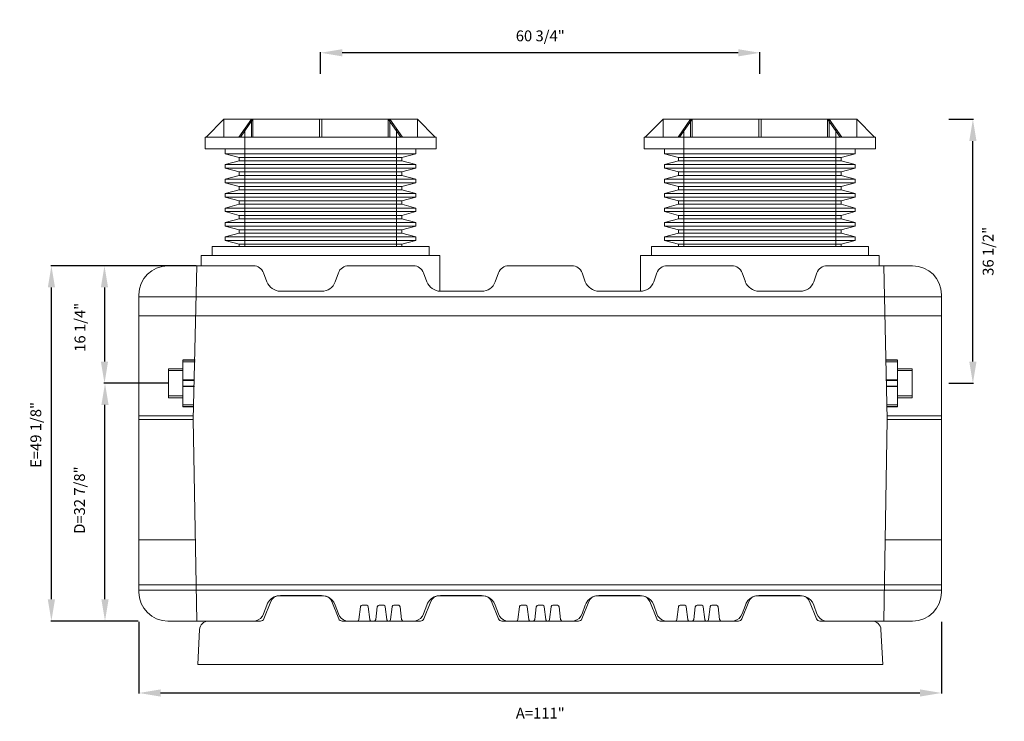
# Model space of a CAD drawing. Units: inches. Extents: x 642 to 2203, y -164 to -16.
# Drawn here: x 1009 to 1145, y -122 to -25 of the extents above; entities that cross this region are included whole.
import ezdxf

# ---------------------------------------------------------------- set-up
doc = ezdxf.new("R2010")
doc.units = ezdxf.units.IN
doc.header["$MEASUREMENT"] = 0
doc.header["$PDMODE"] = 2
doc.layers.add('A-DETL-MBND', color=160, linetype='Continuous', lineweight=9)
doc.styles.add('Arial', font='arial.ttf', dxfattribs={"height": 1.5})
doc.dimstyles.new('Default_linear_style', dxfattribs={"dimscale": 12, "dimtxt": 1.5, "dimasz": 0.25, "dimexe": 0.023438, "dimexo": 0.03125, "dimgap": 0.0625, "dimtad": 1, "dimdec": 3, "dimrnd": 0.0625, "dimzin": 0, "dimdsep": 46, "dimlunit": 5, "dimtxsty": 'Arial', "dimblk1": 'OBLIQUE', "dimblk2": 'OBLIQUE', "dimsah": 1, "dimcen": 0.09, "dimazin": 0, "dimtfac": 1, "dimtdec": 3, "dimtix": 1, "dimtmove": 0, "dimatfit": 3, "dimfxl": 1, "dimtvp": 1, "dimtfill": 1, "dimfrac": 2, "dimtolj": 1, "dimtzin": 0, "dimarcsym": 2})

# ---------------------------------------------------------------- blocks, each defined once
blk = doc.blocks.new('*D133')
at = {"layer": 'A-DETL-MBND', "color": 0, "lineweight": -2, "transparency": 16777216}
for p, q in [((1029.64, -58.94), (1020.9, -58.94)), ((1020.97, -61.94), (1020.97, -72.19)), ((1024.82, -75.19), (1020.9, -75.19))]:
    blk.add_line(p, q, dxfattribs=at)
at = {"layer": 'A-DETL-MBND', "color": 0, "transparency": 16777216}
for points in [[(1020.47, -61.94), (1021.47, -61.94), (1020.97, -58.94)], [(1020.47, -72.19), (1021.47, -72.19), (1020.97, -75.19)]]:
    blk.add_solid(points, dxfattribs=at)
at = {"layer": 'Defpoints', "color": 0, "transparency": 16777216}
for p in [(1029.74, -58.94), (1020.97, -75.19), (1024.91, -75.19)]:
    blk.add_point(p, dxfattribs=at)
at = {"layer": 'A-DETL-MBND', "color": 0, "transparency": 16777216, "insert": (1017.58, -67.45), "char_height": 1.5, "attachment_point": 5, "rotation": 90, "style": 'Arial', "bg_fill": 3, "box_fill_scale": 1.25, "bg_fill_color": 256, "bg_fill_true_color": 13158600, "bg_fill_transparency": 0}
blk.add_mtext('\\A1;16 1/4"', dxfattribs=at)
blk = doc.blocks.new('*D134')
at = {"layer": 'A-DETL-MBND', "color": 0, "lineweight": -2, "transparency": 16777216}
for p, q in [((1029.72, -75.19), (1020.97, -75.19)), ((1021.04, -105.06), (1021.04, -78.19)), ((1025.64, -108.06), (1020.97, -108.06))]:
    blk.add_line(p, q, dxfattribs=at)
at = {"layer": 'A-DETL-MBND', "color": 0, "transparency": 16777216}
for points in [[(1020.54, -78.19), (1021.54, -78.19), (1021.04, -75.19)], [(1020.54, -105.06), (1021.54, -105.06), (1021.04, -108.06)]]:
    blk.add_solid(points, dxfattribs=at)
at = {"layer": 'Defpoints', "color": 0, "transparency": 16777216}
for p in [(1021.04, -75.19), (1029.82, -75.19), (1025.74, -108.06)]:
    blk.add_point(p, dxfattribs=at)
at = {"layer": 'A-DETL-MBND', "color": 0, "transparency": 16777216, "insert": (1017.52, -91.34), "char_height": 1.5, "attachment_point": 5, "rotation": 90, "style": 'Arial', "bg_fill": 3, "box_fill_scale": 1.25, "bg_fill_color": 256, "bg_fill_true_color": 13158600, "bg_fill_transparency": 0}
blk.add_mtext('\\A1;D=32 7/8"', dxfattribs=at)
blk = doc.blocks.new('*D135')
at = {"layer": 'A-DETL-MBND', "color": 0, "lineweight": -2, "transparency": 16777216}
for p, q in [((1025.74, -108.16), (1025.74, -118.08)), ((1136.74, -108.16), (1136.74, -118.08)), ((1028.74, -118.01), (1133.74, -118.01))]:
    blk.add_line(p, q, dxfattribs=at)
at = {"layer": 'A-DETL-MBND', "color": 0, "transparency": 16777216}
for points in [[(1028.74, -117.51), (1028.74, -118.51), (1025.74, -118.01)], [(1133.74, -117.51), (1133.74, -118.51), (1136.74, -118.01)]]:
    blk.add_solid(points, dxfattribs=at)
at = {"layer": 'Defpoints', "color": 0, "transparency": 16777216}
for p in [(1025.74, -108.06), (1136.74, -108.06), (1136.74, -118.01)]:
    blk.add_point(p, dxfattribs=at)
at = {"layer": 'A-DETL-MBND', "color": 0, "transparency": 16777216, "insert": (1081.24, -120.8), "char_height": 1.5, "attachment_point": 5, "style": 'Arial', "bg_fill": 3, "box_fill_scale": 1.25, "bg_fill_color": 256, "bg_fill_true_color": 13158600, "bg_fill_transparency": 0}
blk.add_mtext('\\A1;A=111"', dxfattribs=at)
blk = doc.blocks.new('*D136')
at = {"layer": 'A-DETL-MBND', "color": 0, "lineweight": -2, "transparency": 16777216}
for p, q in [((1050.86, -32.38), (1050.86, -29.42)), ((1108.61, -29.49), (1053.86, -29.49)), ((1111.61, -32.38), (1111.61, -29.42))]:
    blk.add_line(p, q, dxfattribs=at)
at = {"layer": 'A-DETL-MBND', "color": 0, "transparency": 16777216}
for points in [[(1053.86, -28.99), (1053.86, -29.99), (1050.86, -29.49)], [(1108.61, -28.99), (1108.61, -29.99), (1111.61, -29.49)]]:
    blk.add_solid(points, dxfattribs=at)
at = {"layer": 'Defpoints', "color": 0, "transparency": 16777216}
for p in [(1050.86, -29.49), (1050.86, -32.47), (1111.61, -32.47)]:
    blk.add_point(p, dxfattribs=at)
at = {"layer": 'A-DETL-MBND', "color": 0, "transparency": 16777216, "insert": (1081.24, -27.15), "char_height": 1.5, "attachment_point": 5, "style": 'Arial', "bg_fill": 3, "box_fill_scale": 1.25, "bg_fill_color": 256, "bg_fill_true_color": 13158600, "bg_fill_transparency": 0}
blk.add_mtext('\\A1;60 3/4"', dxfattribs=at)
blk = doc.blocks.new('*D137')
at = {"layer": 'A-DETL-MBND', "color": 0, "lineweight": -2, "transparency": 16777216}
for p, q in [((1033.64, -58.94), (1013.56, -58.94)), ((1013.63, -105.06), (1013.63, -61.94)), ((1025.64, -108.06), (1013.56, -108.06))]:
    blk.add_line(p, q, dxfattribs=at)
at = {"layer": 'A-DETL-MBND', "color": 0, "transparency": 16777216}
for points in [[(1013.13, -61.94), (1014.13, -61.94), (1013.63, -58.94)], [(1013.13, -105.06), (1014.13, -105.06), (1013.63, -108.06)]]:
    blk.add_solid(points, dxfattribs=at)
at = {"layer": 'Defpoints', "color": 0, "transparency": 16777216}
for p in [(1013.63, -58.94), (1033.74, -58.94), (1025.74, -108.06)]:
    blk.add_point(p, dxfattribs=at)
at = {"layer": 'A-DETL-MBND', "color": 0, "transparency": 16777216, "insert": (1011.48, -82.33), "char_height": 1.5, "attachment_point": 5, "rotation": 90, "style": 'Arial', "bg_fill": 3, "box_fill_scale": 1.25, "bg_fill_color": 256, "bg_fill_true_color": 13158600, "bg_fill_transparency": 0}
blk.add_mtext('\\A1;E=49 1/8"', dxfattribs=at)
blk = doc.blocks.new('*D139')
at = {"layer": 'A-DETL-MBND', "color": 0, "lineweight": -2, "transparency": 16777216}
for p, q in [((1137.74, -38.69), (1141.14, -38.69)), ((1141.07, -72.19), (1141.07, -41.69)), ((1137.74, -75.19), (1141.14, -75.19))]:
    blk.add_line(p, q, dxfattribs=at)
at = {"layer": 'A-DETL-MBND', "color": 0, "transparency": 16777216}
for points in [[(1140.57, -41.69), (1141.57, -41.69), (1141.07, -38.69)], [(1140.57, -72.19), (1141.57, -72.19), (1141.07, -75.19)]]:
    blk.add_solid(points, dxfattribs=at)
at = {"layer": 'Defpoints', "color": 0, "transparency": 16777216}
for p in [(1137.64, -38.69), (1141.07, -38.69), (1137.64, -75.19)]:
    blk.add_point(p, dxfattribs=at)
at = {"layer": 'A-DETL-MBND', "color": 0, "transparency": 16777216, "insert": (1143.18, -56.94), "char_height": 1.5, "attachment_point": 5, "rotation": 90, "style": 'Arial', "bg_fill": 3, "box_fill_scale": 1.25, "bg_fill_color": 256, "bg_fill_true_color": 13158600, "bg_fill_transparency": 0}
blk.add_mtext('\\A1;36 1/2"', dxfattribs=at)

msp = doc.modelspace()

# ---------------------------------------------------------------- linework, layer by layer
at = {"layer": 'A-DETL-MBND'}
for p, q in [((1037.4728, -38.6881), (1035.0115, -41.1494)), ((1037.4728, -38.6881), (1064.2544, -38.6881)), ((1037.4728, -38.6881), (1037.4728, -41.1494)), ((1039.5419, -41.1494), (1041.2823, -38.6881)), ((1039.7669, -41.1494), (1041.5073, -38.6881)), ((1041.2823, -41.1494), (1041.2823, -38.6881)), ((1041.5073, -38.6881), (1041.5073, -41.1494)), ((1050.7045, -41.1494), (1050.7045, -38.6881)), ((1051.0226, -41.1494), (1051.0226, -38.6881)), ((1061.9602, -41.1494), (1060.2198, -38.6881)), ((1060.2198, -38.6881), (1060.2198, -41.1494)), ((1060.4448, -41.1494), (1060.4448, -38.6881)), ((1060.4448, -38.6881), (1062.1852, -41.1494)), ((1064.2544, -41.1494), (1064.2544, -38.6881)), ((1064.2544, -38.6881), (1066.7157, -41.1494)), ((1098.2228, -38.6881), (1095.7615, -41.1494)), ((1098.2228, -38.6881), (1125.0044, -38.6881)), ((1098.2228, -38.6881), (1098.2228, -41.1494)), ((1100.2919, -41.1494), (1102.0323, -38.6881)), ((1100.5169, -41.1494), (1102.2573, -38.6881)), ((1102.0323, -41.1494), (1102.0323, -38.6881)), ((1102.2573, -38.6881), (1102.2573, -41.1494)), ((1111.4545, -41.1494), (1111.4545, -38.6881)), ((1111.7726, -41.1494), (1111.7726, -38.6881)), ((1122.7102, -41.1494), (1120.9698, -38.6881)), ((1120.9698, -38.6881), (1120.9698, -41.1494)), ((1121.1948, -41.1494), (1121.1948, -38.6881)), ((1121.1948, -38.6881), (1122.9352, -41.1494)), ((1125.0044, -41.1494), (1125.0044, -38.6881)), ((1125.0044, -38.6881), (1127.4657, -41.1494)), ((1040.3636, -40.0361), (1040.3636, -56.2923)), ((1061.3636, -56.2923), (1061.3636, -40.0361)), ((1101.1136, -40.0361), (1101.1136, -56.2923)), ((1122.1136, -56.2923), (1122.1136, -40.0361)), ((1034.8747, -41.1494), (1034.8747, -42.7861)), ((1066.8524, -41.1494), (1034.8747, -41.1494)), ((1066.8524, -42.7861), (1066.8524, -41.1494)), ((1095.6247, -41.1494), (1095.6247, -42.7861)), ((1127.6024, -41.1494), (1095.6247, -41.1494)), ((1127.6024, -42.7861), (1127.6024, -41.1494)), ((1066.8524, -42.7861), (1034.8747, -42.7861)), ((1037.6817, -42.7861), (1037.6817, -43.4558)), ((1037.6817, -43.4558), (1039.6136, -43.9734)), ((1064.0454, -43.4558), (1037.6817, -43.4558)), ((1062.1136, -43.9734), (1064.0454, -43.4558)), ((1064.0454, -43.4558), (1064.0454, -42.7861)), ((1127.6024, -42.7861), (1095.6247, -42.7861)), ((1098.4317, -42.7861), (1098.4317, -43.4558)), ((1098.4317, -43.4558), (1100.3636, -43.9734)), ((1124.7954, -43.4558), (1098.4317, -43.4558)), ((1122.8636, -43.9734), (1124.7954, -43.4558)), ((1124.7954, -43.4558), (1124.7954, -42.7861)), ((1039.6136, -44.4381), (1037.6817, -44.9558)), ((1039.6136, -43.9734), (1039.6136, -44.4381)), ((1062.1136, -43.9734), (1039.6136, -43.9734)), ((1062.1136, -44.4381), (1039.6136, -44.4381)), ((1062.1136, -44.4381), (1062.1136, -43.9734)), ((1064.0454, -44.9558), (1062.1136, -44.4381)), ((1100.3636, -44.4381), (1098.4317, -44.9558)), ((1100.3636, -43.9734), (1100.3636, -44.4381)), ((1122.8636, -43.9734), (1100.3636, -43.9734)), ((1122.8636, -44.4381), (1100.3636, -44.4381)), ((1122.8636, -44.4381), (1122.8636, -43.9734)), ((1124.7954, -44.9558), (1122.8636, -44.4381)), ((1037.6817, -44.9558), (1037.6817, -45.4558)), ((1064.0454, -44.9558), (1037.6817, -44.9558)), ((1037.6817, -45.4558), (1039.6136, -45.9734)), ((1037.6817, -45.4558), (1064.0454, -45.4558)), ((1039.6136, -45.9734), (1039.6136, -46.4381)), ((1039.6136, -45.9734), (1062.1136, -45.9734)), ((1062.1136, -45.9734), (1064.0454, -45.4558)), ((1062.1136, -46.4381), (1062.1136, -45.9734)), ((1064.0454, -45.4558), (1064.0454, -44.9558)), ((1098.4317, -44.9558), (1098.4317, -45.4558)), ((1124.7954, -44.9558), (1098.4317, -44.9558)), ((1098.4317, -45.4558), (1100.3636, -45.9734)), ((1098.4317, -45.4558), (1124.7954, -45.4558)), ((1100.3636, -45.9734), (1100.3636, -46.4381)), ((1100.3636, -45.9734), (1122.8636, -45.9734)), ((1122.8636, -45.9734), (1124.7954, -45.4558)), ((1122.8636, -46.4381), (1122.8636, -45.9734)), ((1124.7954, -45.4558), (1124.7954, -44.9558)), ((1039.6136, -46.4381), (1037.6817, -46.9558)), ((1037.6817, -46.9558), (1037.6817, -47.4558)), ((1064.0454, -46.9558), (1037.6817, -46.9558)), ((1037.6817, -47.4558), (1039.6136, -47.9734)), ((1037.6817, -47.4558), (1064.0454, -47.4558)), ((1039.6136, -46.4381), (1062.1136, -46.4381)), ((1064.0454, -46.9558), (1062.1136, -46.4381)), ((1062.1136, -47.9734), (1064.0454, -47.4558)), ((1064.0454, -47.4558), (1064.0454, -46.9558)), ((1100.3636, -46.4381), (1098.4317, -46.9558)), ((1098.4317, -46.9558), (1098.4317, -47.4558)), ((1124.7954, -46.9558), (1098.4317, -46.9558)), ((1098.4317, -47.4558), (1100.3636, -47.9734)), ((1098.4317, -47.4558), (1124.7954, -47.4558)), ((1100.3636, -46.4381), (1122.8636, -46.4381)), ((1124.7954, -46.9558), (1122.8636, -46.4381)), ((1122.8636, -47.9734), (1124.7954, -47.4558)), ((1124.7954, -47.4558), (1124.7954, -46.9558)), ((1039.6136, -48.4381), (1037.6817, -48.9558)), ((1037.6817, -48.9558), (1037.6817, -49.4558)), ((1037.6817, -48.9558), (1064.0454, -48.9558)), ((1039.6136, -47.9734), (1039.6136, -48.4381)), ((1062.1136, -47.9734), (1039.6136, -47.9734)), ((1062.1136, -48.4381), (1039.6136, -48.4381)), ((1062.1136, -48.4381), (1062.1136, -47.9734)), ((1064.0454, -48.9558), (1062.1136, -48.4381)), ((1064.0454, -49.4558), (1064.0454, -48.9558)), ((1100.3636, -48.4381), (1098.4317, -48.9558)), ((1098.4317, -48.9558), (1098.4317, -49.4558)), ((1098.4317, -48.9558), (1124.7954, -48.9558)), ((1100.3636, -47.9734), (1100.3636, -48.4381)), ((1122.8636, -47.9734), (1100.3636, -47.9734)), ((1122.8636, -48.4381), (1100.3636, -48.4381)), ((1122.8636, -48.4381), (1122.8636, -47.9734)), ((1124.7954, -48.9558), (1122.8636, -48.4381)), ((1124.7954, -49.4558), (1124.7954, -48.9558)), ((1037.6817, -49.4558), (1039.6136, -49.9734)), ((1064.0454, -49.4558), (1037.6817, -49.4558)), ((1039.6136, -49.9734), (1039.6136, -50.4381)), ((1062.1136, -49.9734), (1039.6136, -49.9734)), ((1062.1136, -49.9734), (1064.0454, -49.4558)), ((1062.1136, -50.4381), (1062.1136, -49.9734)), ((1098.4317, -49.4558), (1100.3636, -49.9734)), ((1124.7954, -49.4558), (1098.4317, -49.4558)), ((1100.3636, -49.9734), (1100.3636, -50.4381)), ((1122.8636, -49.9734), (1100.3636, -49.9734)), ((1122.8636, -49.9734), (1124.7954, -49.4558)), ((1122.8636, -50.4381), (1122.8636, -49.9734)), ((1039.6136, -50.4381), (1037.6817, -50.9558)), ((1037.6817, -50.9558), (1037.6817, -51.4558)), ((1064.0454, -50.9558), (1037.6817, -50.9558)), ((1037.6817, -51.4558), (1039.6136, -51.9734)), ((1037.6817, -51.4558), (1064.0454, -51.4558)), ((1062.1136, -50.4381), (1039.6136, -50.4381)), ((1064.0454, -50.9558), (1062.1136, -50.4381)), ((1062.1136, -51.9734), (1064.0454, -51.4558)), ((1064.0454, -51.4558), (1064.0454, -50.9558)), ((1100.3636, -50.4381), (1098.4317, -50.9558)), ((1098.4317, -50.9558), (1098.4317, -51.4558)), ((1124.7954, -50.9558), (1098.4317, -50.9558)), ((1098.4317, -51.4558), (1100.3636, -51.9734)), ((1098.4317, -51.4558), (1124.7954, -51.4558)), ((1122.8636, -50.4381), (1100.3636, -50.4381)), ((1124.7954, -50.9558), (1122.8636, -50.4381)), ((1122.8636, -51.9734), (1124.7954, -51.4558)), ((1124.7954, -51.4558), (1124.7954, -50.9558)), ((1039.6136, -52.4381), (1037.6817, -52.9558)), ((1037.6817, -52.9558), (1037.6817, -53.4558)), ((1064.0454, -52.9558), (1037.6817, -52.9558)), ((1039.6136, -51.9734), (1039.6136, -52.4381)), ((1039.6136, -51.9734), (1062.1136, -51.9734)), ((1039.6136, -52.4381), (1062.1136, -52.4381)), ((1062.1136, -52.4381), (1062.1136, -51.9734)), ((1064.0454, -52.9558), (1062.1136, -52.4381)), ((1064.0454, -53.4558), (1064.0454, -52.9558)), ((1100.3636, -52.4381), (1098.4317, -52.9558)), ((1098.4317, -52.9558), (1098.4317, -53.4558)), ((1124.7954, -52.9558), (1098.4317, -52.9558)), ((1100.3636, -51.9734), (1100.3636, -52.4381)), ((1100.3636, -51.9734), (1122.8636, -51.9734)), ((1100.3636, -52.4381), (1122.8636, -52.4381)), ((1122.8636, -52.4381), (1122.8636, -51.9734)), ((1124.7954, -52.9558), (1122.8636, -52.4381)), ((1124.7954, -53.4558), (1124.7954, -52.9558)), ((1037.6817, -53.4558), (1039.6136, -53.9734)), ((1064.0454, -53.4558), (1037.6817, -53.4558)), ((1039.6136, -54.4381), (1037.6817, -54.9558)), ((1039.6136, -53.9734), (1039.6136, -54.4381)), ((1062.1136, -53.9734), (1039.6136, -53.9734)), ((1062.1136, -54.4381), (1039.6136, -54.4381)), ((1062.1136, -53.9734), (1064.0454, -53.4558)), ((1062.1136, -54.4381), (1062.1136, -53.9734)), ((1064.0454, -54.9558), (1062.1136, -54.4381)), ((1098.4317, -53.4558), (1100.3636, -53.9734)), ((1124.7954, -53.4558), (1098.4317, -53.4558)), ((1100.3636, -54.4381), (1098.4317, -54.9558)), ((1100.3636, -53.9734), (1100.3636, -54.4381)), ((1122.8636, -53.9734), (1100.3636, -53.9734)), ((1122.8636, -54.4381), (1100.3636, -54.4381)), ((1122.8636, -53.9734), (1124.7954, -53.4558)), ((1122.8636, -54.4381), (1122.8636, -53.9734)), ((1124.7954, -54.9558), (1122.8636, -54.4381)), ((1037.6817, -54.9558), (1037.6817, -55.4558)), ((1064.0454, -54.9558), (1037.6817, -54.9558)), ((1037.6817, -55.4558), (1039.6136, -55.9734)), ((1037.6817, -55.4558), (1064.0454, -55.4558)), ((1062.1136, -55.9734), (1064.0454, -55.4558)), ((1064.0454, -55.4558), (1064.0454, -54.9558)), ((1098.4317, -54.9558), (1098.4317, -55.4558)), ((1124.7954, -54.9558), (1098.4317, -54.9558)), ((1098.4317, -55.4558), (1100.3636, -55.9734)), ((1098.4317, -55.4558), (1124.7954, -55.4558)), ((1122.8636, -55.9734), (1124.7954, -55.4558)), ((1124.7954, -55.4558), (1124.7954, -54.9558)), ((1035.8636, -56.2923), (1035.8636, -57.5382)), ((1065.8636, -56.2923), (1035.8636, -56.2923)), ((1039.6136, -55.9734), (1039.6136, -56.2923)), ((1062.1136, -55.9734), (1039.6136, -55.9734)), ((1062.1136, -56.2923), (1062.1136, -55.9734)), ((1065.8636, -57.5382), (1065.8636, -56.2923)), ((1096.6136, -56.2923), (1096.6136, -57.5382)), ((1126.6136, -56.2923), (1096.6136, -56.2923)), ((1100.3636, -55.9734), (1100.3636, -56.2923)), ((1122.8636, -55.9734), (1100.3636, -55.9734)), ((1122.8636, -56.2923), (1122.8636, -55.9734)), ((1126.6136, -57.5382), (1126.6136, -56.2923)), ((1034.3636, -57.5382), (1034.3636, -58.9381)), ((1067.3636, -57.5382), (1034.3636, -57.5382)), ((1067.3636, -62.461), (1067.3636, -57.5382)), ((1095.1136, -57.5382), (1095.1136, -62.461)), ((1128.1136, -57.5382), (1095.1136, -57.5382)), ((1128.1136, -58.9381), (1128.1136, -57.5382)), ((1041.5633, -58.9381), (1029.7386, -58.9381)), ((1033.7386, -58.9381), (1033.7386, -58.9381)), ((1063.6936, -58.9381), (1054.729, -58.9381)), ((1085.6178, -58.9381), (1076.8593, -58.9381)), ((1107.7481, -58.9381), (1098.7836, -58.9381)), ((1132.7386, -58.9381), (1120.9139, -58.9381)), ((1129.2386, -80.1881), (1128.7386, -58.9381)), ((1128.7386, -58.9381), (1128.7386, -58.9381)), ((1075.4498, -59.9251), (1075.0054, -61.146)), ((1087.4717, -61.146), (1087.0273, -59.9251)), ((1097.374, -59.9251), (1096.9297, -61.146)), ((1050.9957, -62.462), (1045.2966, -62.462)), ((1067.3636, -62.461), (1073.1352, -62.461)), ((1095.1136, -62.462), (1089.3511, -62.462)), ((1117.1806, -62.462), (1111.4814, -62.462)), ((1136.7386, -63.212), (1025.7386, -63.212)), ((1025.7386, -63.212), (1025.7386, -63.212)), ((1033.6246, -63.212), (1033.6246, -63.212)), ((1033.6276, -63.212), (1033.6276, -63.212)), ((1128.8496, -63.212), (1128.8496, -63.212)), ((1128.8525, -63.212), (1128.8525, -63.212)), ((1136.7386, -104.0631), (1136.7386, -62.9381)), ((1136.7386, -65.843), (1025.7386, -65.843)), ((1130.6587, -71.9381), (1129.0444, -71.9381)), ((1130.6587, -71.97), (1129.0452, -71.97)), ((1130.6587, -71.97), (1130.6587, -78.4381)), ((1130.6587, -71.97), (1130.6587, -71.97)), ((1129.0509, -72.2134), (1130.6587, -72.2134)), ((1132.6603, -73.1881), (1130.6587, -73.1881)), ((1132.6603, -73.4381), (1130.6587, -73.4381)), ((1132.6603, -73.1881), (1132.6603, -77.1881)), ((1129.1102, -74.7333), (1130.6587, -74.7333)), ((1129.1119, -74.8035), (1130.6587, -74.8035)), ((1129.13, -75.5727), (1130.6587, -75.5727)), ((1129.1316, -75.6429), (1130.6587, -75.6429)), ((1130.6587, -75.1881), (1130.6587, -75.1881)), ((1132.6603, -75.1881), (1132.6603, -75.1881)), ((1130.6587, -76.9381), (1132.6603, -76.9381)), ((1130.6587, -77.1881), (1132.6603, -77.1881)), ((1129.1909, -78.1628), (1130.6587, -78.1628)), ((1129.1966, -78.4062), (1130.6587, -78.4062)), ((1129.1974, -78.4381), (1130.6587, -78.4381)), ((1130.6587, -78.4062), (1130.6587, -78.4062)), ((1025.7386, -79.6881), (1025.7386, -79.6881)), ((1025.7386, -79.6881), (1033.2386, -79.6881)), ((1025.7386, -80.1881), (1033.2386, -80.1881)), ((1033.2386, -79.6881), (1033.2386, -79.6881)), ((1033.2386, -80.1881), (1033.2386, -80.1881)), ((1129.2386, -80.1881), (1128.7386, -108.0631)), ((1136.7386, -79.6881), (1129.2386, -79.6881)), ((1129.2386, -79.6881), (1129.2386, -79.6881)), ((1136.7386, -80.1881), (1129.2386, -80.1881)), ((1129.2386, -80.1881), (1129.2386, -80.1881)), ((1136.7386, -79.6881), (1136.7386, -79.6881)), ((1025.7386, -96.8131), (1025.7386, -96.8131)), ((1033.4464, -96.8131), (1025.7386, -96.8131)), ((1129.0308, -96.8131), (1136.7386, -96.8131)), ((1136.7386, -96.8131), (1136.7386, -96.8131)), ((1025.7386, -103.0378), (1136.7386, -103.0378)), ((1025.7386, -103.7893), (1136.7386, -103.7893)), ((1025.7386, -103.7893), (1025.7386, -103.7893)), ((1033.6276, -103.7893), (1033.6276, -103.7893)), ((1033.7386, -103.7893), (1033.7386, -103.7893)), ((1051.2392, -104.5631), (1045.1509, -104.5631)), ((1045.2966, -104.5393), (1050.9957, -104.5393)), ((1067.2614, -104.5631), (1073.3496, -104.5631)), ((1067.4269, -104.5393), (1073.126, -104.5393)), ((1089.1275, -104.5631), (1095.2158, -104.5631)), ((1089.3511, -104.5393), (1095.0503, -104.5393)), ((1117.3262, -104.5631), (1111.238, -104.5631)), ((1111.4814, -104.5393), (1117.1806, -104.5393)), ((1128.7386, -103.7893), (1128.7386, -103.7893)), ((1128.8496, -103.7893), (1128.8496, -103.7893)), ((1136.7386, -103.7893), (1136.7386, -103.7893)), ((1042.9728, -107.0761), (1043.4172, -105.8552)), ((1043.0201, -107.7504), (1043.992, -105.3449)), ((1053.37, -107.7504), (1052.3981, -105.3449)), ((1052.8751, -105.8552), (1053.3195, -107.0761)), ((1056.6142, -105.8717), (1057.2071, -105.8717)), ((1058.9538, -105.8717), (1059.5467, -105.8717)), ((1061.0082, -105.8717), (1061.601, -105.8717)), ((1065.1031, -107.0761), (1065.5475, -105.8552)), ((1066.1024, -105.3449), (1065.1305, -107.7504)), ((1075.4805, -107.7504), (1074.5086, -105.3449)), ((1075.0054, -105.8552), (1075.4498, -107.0761)), ((1078.6025, -105.8717), (1079.1954, -105.8717)), ((1080.9421, -105.8717), (1081.535, -105.8717)), ((1082.9965, -105.8717), (1083.5893, -105.8717)), ((1086.9967, -107.7504), (1087.9686, -105.3449)), ((1087.0273, -107.0761), (1087.4717, -105.8552)), ((1096.3747, -105.3449), (1097.3466, -107.7504)), ((1096.9297, -105.8552), (1097.374, -107.0761)), ((1100.5908, -105.8717), (1101.1837, -105.8717)), ((1102.9304, -105.8717), (1103.5233, -105.8717)), ((1104.9847, -105.8717), (1105.5776, -105.8717)), ((1109.1071, -107.7504), (1110.079, -105.3449)), ((1109.1576, -107.0761), (1109.602, -105.8552)), ((1119.4571, -107.7504), (1118.4852, -105.3449)), ((1119.06, -105.8552), (1119.5043, -107.0761)), ((1029.7386, -108.0631), (1042.5565, -108.0631)), ((1033.7386, -108.0631), (1033.7386, -108.0631)), ((1035.3642, -108.0631), (1042.5565, -108.0631)), ((1053.8336, -108.0631), (1064.6669, -108.0631)), ((1075.9441, -108.0631), (1086.5331, -108.0631)), ((1108.6435, -108.0631), (1097.8102, -108.0631)), ((1119.9207, -108.0631), (1127.1129, -108.0631)), ((1120.9139, -108.0631), (1132.7386, -108.0631)), ((1128.7386, -108.0631), (1128.7386, -108.0631)), ((1033.8636, -114.0631), (1034.1159, -109.2477)), ((1128.6136, -114.0631), (1128.3612, -109.2477)), ((1128.6136, -114.0631), (1033.8636, -114.0631))]:
    msp.add_line(p, q, dxfattribs=at)
at = {"layer": 'A-DETL-MBND', "flags": 128}
for points in [[(1042.9728, -59.9251), (1043.4172, -61.146)], [(1052.8751, -61.146), (1053.3195, -59.9251)], [(1065.1031, -59.9251), (1065.5475, -61.146)], [(1109.1576, -59.9251), (1109.602, -61.146)], [(1119.06, -61.146), (1119.5043, -59.9251)], [(1045.2966, -104.5393), (1044.8669, -104.586), (1044.4573, -104.7239), (1044.087, -104.9465), (1043.773, -105.2436), (1043.5303, -105.6011), (1043.4172, -105.8552)], [(1052.8751, -105.8552), (1052.6843, -105.4675), (1052.4146, -105.1298), (1052.0787, -104.8579), (1051.6922, -104.6645), (1051.2732, -104.5586), (1050.9957, -104.5393)], [(1067.4269, -104.5393), (1066.9972, -104.586), (1066.5876, -104.7239), (1066.2173, -104.9465), (1065.9033, -105.2436), (1065.6606, -105.6011), (1065.5475, -105.8552)], [(1075.0054, -105.8552), (1074.8146, -105.4675), (1074.5449, -105.1298), (1074.209, -104.8579), (1073.8225, -104.6645), (1073.4035, -104.5586), (1073.126, -104.5393)], [(1089.3511, -104.5393), (1088.9215, -104.586), (1088.5119, -104.7239), (1088.1415, -104.9465), (1087.8276, -105.2436), (1087.5848, -105.6011), (1087.4717, -105.8552)], [(1096.9297, -105.8552), (1096.7388, -105.4675), (1096.4692, -105.1298), (1096.1333, -104.8579), (1095.7468, -104.6645), (1095.3278, -104.5586), (1095.0503, -104.5393)], [(1111.4814, -104.5393), (1111.0518, -104.586), (1110.6422, -104.7239), (1110.2718, -104.9465), (1109.9579, -105.2436), (1109.7151, -105.6011), (1109.602, -105.8552)], [(1119.06, -105.8552), (1118.8691, -105.4675), (1118.5995, -105.1298), (1118.2636, -104.8579), (1117.8771, -104.6645), (1117.4581, -104.5586), (1117.1806, -104.5393)], [(1056.6142, -105.8717), (1056.4705, -105.9171), (1056.379, -106.0369), (1056.3661, -106.0912)], [(1057.4553, -106.0912), (1057.3927, -105.9541), (1057.2626, -105.8779), (1057.2071, -105.8717)], [(1058.9538, -105.8717), (1058.8101, -105.9171), (1058.7186, -106.0369), (1058.7057, -106.0912)], [(1059.7949, -106.0912), (1059.7323, -105.9541), (1059.6022, -105.8779), (1059.5467, -105.8717)], [(1061.0082, -105.8717), (1060.8644, -105.9171), (1060.773, -106.0369), (1060.76, -106.0912)], [(1061.8492, -106.0912), (1061.7866, -105.9541), (1061.6566, -105.8779), (1061.601, -105.8717)], [(1078.6025, -105.8717), (1078.4588, -105.9171), (1078.3673, -106.0369), (1078.3544, -106.0912)], [(1079.4436, -106.0912), (1079.381, -105.9541), (1079.2509, -105.8779), (1079.1954, -105.8717)], [(1080.9421, -105.8717), (1080.7984, -105.9171), (1080.7069, -106.0369), (1080.694, -106.0912)], [(1081.7832, -106.0912), (1081.7205, -105.9541), (1081.5905, -105.8779), (1081.535, -105.8717)], [(1082.9965, -105.8717), (1082.8527, -105.9171), (1082.7613, -106.0369), (1082.7483, -106.0912)], [(1083.8375, -106.0912), (1083.7749, -105.9541), (1083.6449, -105.8779), (1083.5893, -105.8717)], [(1100.5908, -105.8717), (1100.4471, -105.9171), (1100.3556, -106.0369), (1100.3427, -106.0912)], [(1101.4319, -106.0912), (1101.3693, -105.9541), (1101.2392, -105.8779), (1101.1837, -105.8717)], [(1102.9304, -105.8717), (1102.7867, -105.9171), (1102.6952, -106.0369), (1102.6823, -106.0912)], [(1103.7715, -106.0912), (1103.7088, -105.9541), (1103.5788, -105.8779), (1103.5233, -105.8717)], [(1104.9847, -105.8717), (1104.841, -105.9171), (1104.7496, -106.0369), (1104.7366, -106.0912)], [(1105.8258, -106.0912), (1105.7632, -105.9541), (1105.6331, -105.8779), (1105.5776, -105.8717)], [(1042.9728, -107.0761), (1042.8021, -107.4089), (1042.5543, -107.6891), (1042.2449, -107.8993), (1041.8931, -108.0264), (1041.5633, -108.0631)], [(1054.729, -108.0631), (1054.3579, -108.0165), (1054.0099, -107.8795), (1053.7066, -107.6607), (1053.4668, -107.3736), (1053.3195, -107.0761)], [(1065.1031, -107.0761), (1064.9324, -107.4089), (1064.6846, -107.6891), (1064.3752, -107.8993), (1064.0234, -108.0264), (1063.6936, -108.0631)], [(1076.8593, -108.0631), (1076.4882, -108.0165), (1076.1402, -107.8795), (1075.8369, -107.6607), (1075.5971, -107.3736), (1075.4498, -107.0761)], [(1087.0273, -107.0761), (1086.8566, -107.4089), (1086.6088, -107.6891), (1086.2994, -107.8993), (1085.9477, -108.0264), (1085.6178, -108.0631)], [(1098.7836, -108.0631), (1098.4125, -108.0165), (1098.0644, -107.8795), (1097.7611, -107.6607), (1097.5214, -107.3736), (1097.374, -107.0761)], [(1109.1576, -107.0761), (1108.9869, -107.4089), (1108.7391, -107.6891), (1108.4297, -107.8993), (1108.078, -108.0264), (1107.7481, -108.0631)], [(1120.9139, -108.0631), (1120.5428, -108.0165), (1120.1947, -107.8795), (1119.8914, -107.6607), (1119.6517, -107.3736), (1119.5043, -107.0761)]]:
    msp.add_lwpolyline(points, dxfattribs=at)
at = {"layer": 'A-DETL-MBND'}
for centre, radius, start, end in [((1041.5633, -60.4381), 1.5, 20, 90), ((1054.729, -60.4381), 1.5, 90, 160), ((1063.6936, -60.4381), 1.5, 20, 90), ((1076.8593, -60.4381), 1.5, 90, 160), ((1085.6178, -60.4381), 1.5, 20, 90), ((1098.7836, -60.4381), 1.5, 90, 160), ((1107.7442, -60.4381), 1.5, 20, 90), ((1120.91, -60.4381), 1.5, 90, 160), ((1132.7386, -62.9381), 4, 0, 90), ((1045.37, -60.3571), 2.1061, 201.997545, 268.002455), ((1051.0552, -60.5469), 1.9159, 268.220198, 341.779802), ((1067.5003, -60.3571), 2.1061, 201.997545, 268.002455), ((1073.1855, -60.5469), 1.9159, 268.220198, 341.779802), ((1089.4245, -60.3571), 2.1061, 201.997545, 268.002455), ((1095.1098, -60.5469), 1.9159, 268.220198, 341.779802), ((1111.5509, -60.3571), 2.1061, 201.997545, 268.002455), ((1117.2362, -60.5469), 1.9159, 268.220198, 341.779802), ((1045.1509, -105.8131), 1.25, 90, 158), ((1051.2392, -105.8131), 1.25, 22, 90), ((1067.2614, -105.8131), 1.25, 90, 158), ((1073.3496, -105.8131), 1.25, 22, 90), ((1089.1275, -105.8131), 1.25, 90, 158), ((1095.2158, -105.8131), 1.25, 22, 90), ((1111.238, -105.8131), 1.25, 90, 158), ((1117.3262, -105.8131), 1.25, 22, 90), ((1035.3642, -109.3131), 1.25, 90, 177), ((1042.5565, -107.5631), 0.5, 270, 338), ((1053.8336, -107.5631), 0.5, 202, 270), ((1064.6669, -107.5631), 0.5, 270, 338), ((1075.9441, -107.5631), 0.5, 202, 270), ((1086.5331, -107.5631), 0.5, 270, 338), ((1097.8102, -107.5631), 0.5, 202, 270), ((1108.6435, -107.5631), 0.5, 270, 338), ((1119.9207, -107.5631), 0.5, 202, 270), ((1127.1129, -109.3131), 1.25, 3, 90)]:
    msp.add_arc(centre, radius, start, end, dxfattribs=at)

# ---------------------------------------------------------------- dimensions: what is measured, and where the dimension line sits
dim = msp.add_linear_dim(base=(1050.8636, -29.4929), p1=(1111.6136, -32.469), p2=(1050.8636, -32.469), text='<>"', dimstyle='Default_linear_style', override={"dimscale": 3, "dimasz": 1, "dimpost": '<>', "dimtmove": 2, "dimfxl": 15.5}, dxfattribs=at)
dim.commit()
dim.dimension.update_dxf_attribs({"geometry": '*D136', "text_midpoint": (1081.2386, -27.1516), "dimtype": 160})
dim = msp.add_linear_dim(base=(1141.0697, -38.6881), p1=(1137.6442, -75.1881), p2=(1137.6442, -38.6881), angle=90, text='<>"', dimstyle='Default_linear_style', override={"dimscale": 3, "dimasz": 1, "dimpost": '<>', "dimtmove": 2, "dimfxl": 15.5}, dxfattribs=at)
dim.commit()
dim.dimension.update_dxf_attribs({"geometry": '*D139', "text_midpoint": (1143.1794, -56.9381), "dimtype": 160})

# ---------------------------------------------------------------- next in the draw order: dimensions: what is measured, and where the dimension line sits
dim = msp.add_linear_dim(base=(1020.9667, -75.1881), p1=(1029.7386, -58.9381), p2=(1024.9109, -75.1881), angle=90, text='<>"', dimstyle='Default_linear_style', override={"dimscale": 3, "dimasz": 1, "dimpost": '<>', "dimtmove": 2, "dimfxl": 15.5}, dxfattribs=at)
dim.commit()
dim.dimension.update_dxf_attribs({"geometry": '*D133', "text_midpoint": (1017.5763, -67.4455), "dimtype": 160})

# ---------------------------------------------------------------- next in the draw order: dimensions: what is measured, and where the dimension line sits
dim = msp.add_linear_dim(base=(1021.037, -75.1881), p1=(1025.7386, -108.0631), p2=(1029.8169, -75.1881), angle=90, text='D=<>"', dimstyle='Default_linear_style', override={"dimscale": 3, "dimasz": 1, "dimpost": '<>', "dimtmove": 2, "dimfxl": 15.5}, dxfattribs=at)
dim.commit()
dim.dimension.update_dxf_attribs({"geometry": '*D134', "text_midpoint": (1017.5237, -91.339), "dimtype": 160})

# ---------------------------------------------------------------- next in the draw order: dimensions: what is measured, and where the dimension line sits
dim = msp.add_linear_dim(base=(1136.7386, -118.0118), p1=(1025.7386, -108.0631), p2=(1136.7386, -108.0631), text='A=<>"', dimstyle='Default_linear_style', override={"dimscale": 3, "dimasz": 1, "dimpost": '<>', "dimtmove": 2, "dimfxl": 15.5}, dxfattribs=at)
dim.commit()
dim.dimension.update_dxf_attribs({"geometry": '*D135', "text_midpoint": (1081.2386, -120.8005), "dimtype": 160})

# ---------------------------------------------------------------- next in the draw order: linework, layer by layer
for p, q in [((1056.1509, -107.8436), (1056.3661, -106.0912)), ((1057.4553, -106.0912), (1057.6704, -107.8436)), ((1058.4905, -107.8436), (1058.7057, -106.0912)), ((1059.7949, -106.0912), (1060.01, -107.8436)), ((1060.5449, -107.8436), (1060.76, -106.0912)), ((1061.8492, -106.0912), (1062.0643, -107.8436)), ((1078.1392, -107.8436), (1078.3544, -106.0912)), ((1079.4436, -106.0912), (1079.6587, -107.8436)), ((1080.4788, -107.8436), (1080.694, -106.0912)), ((1081.7832, -106.0912), (1081.9983, -107.8436)), ((1082.5332, -107.8436), (1082.7483, -106.0912)), ((1083.8375, -106.0912), (1084.0526, -107.8436)), ((1100.1275, -107.8436), (1100.3427, -106.0912)), ((1101.4319, -106.0912), (1101.647, -107.8436)), ((1102.4671, -107.8436), (1102.6823, -106.0912)), ((1103.7715, -106.0912), (1103.9866, -107.8436)), ((1104.5215, -107.8436), (1104.7366, -106.0912)), ((1105.8258, -106.0912), (1106.0409, -107.8436)), ((1055.8551, -108.0631), (1055.9028, -108.0631)), ((1055.8551, -108.0631), (1055.8551, -108.0631)), ((1057.9186, -108.0631), (1058.2424, -108.0631)), ((1060.2582, -108.0631), (1060.2967, -108.0631)), ((1062.3125, -108.0631), (1062.3125, -108.0631)), ((1077.8434, -108.0631), (1077.8911, -108.0631)), ((1077.8434, -108.0631), (1077.8434, -108.0631)), ((1079.9069, -108.0631), (1080.2307, -108.0631)), ((1082.2465, -108.0631), (1082.285, -108.0631)), ((1084.3008, -108.0631), (1084.3008, -108.0631)), ((1099.8317, -108.0631), (1099.8794, -108.0631)), ((1099.8317, -108.0631), (1099.8317, -108.0631)), ((1101.8952, -108.0631), (1102.219, -108.0631)), ((1104.2347, -108.0631), (1104.2733, -108.0631)), ((1106.2891, -108.0631), (1106.2891, -108.0631))]:
    msp.add_line(p, q, dxfattribs=at)
at = {"layer": 'A-DETL-MBND', "flags": 128}
for points in [[(1056.1509, -107.8436), (1056.0883, -107.9807), (1055.9583, -108.0569), (1055.9028, -108.0631)], [(1057.9186, -108.0631), (1057.7749, -108.0177), (1057.6834, -107.8979), (1057.6704, -107.8436)], [(1058.4905, -107.8436), (1058.4279, -107.9807), (1058.2979, -108.0569), (1058.2424, -108.0631)], [(1060.2582, -108.0631), (1060.1144, -108.0177), (1060.023, -107.8979), (1060.01, -107.8436)], [(1060.5449, -107.8436), (1060.4823, -107.9807), (1060.3522, -108.0569), (1060.2967, -108.0631)], [(1062.3125, -108.0631), (1062.1688, -108.0177), (1062.0773, -107.8979), (1062.0643, -107.8436)], [(1078.1392, -107.8436), (1078.0766, -107.9807), (1077.9466, -108.0569), (1077.8911, -108.0631)], [(1079.9069, -108.0631), (1079.7632, -108.0177), (1079.6717, -107.8979), (1079.6587, -107.8436)], [(1080.4788, -107.8436), (1080.4162, -107.9807), (1080.2862, -108.0569), (1080.2307, -108.0631)], [(1082.2465, -108.0631), (1082.1027, -108.0177), (1082.0113, -107.8979), (1081.9983, -107.8436)], [(1082.5332, -107.8436), (1082.4705, -107.9807), (1082.3405, -108.0569), (1082.285, -108.0631)], [(1084.3008, -108.0631), (1084.1571, -108.0177), (1084.0656, -107.8979), (1084.0526, -107.8436)], [(1100.1275, -107.8436), (1100.0649, -107.9807), (1099.9349, -108.0569), (1099.8794, -108.0631)], [(1101.8952, -108.0631), (1101.7515, -108.0177), (1101.66, -107.8979), (1101.647, -107.8436)], [(1102.4671, -107.8436), (1102.4045, -107.9807), (1102.2745, -108.0569), (1102.219, -108.0631)], [(1104.2347, -108.0631), (1104.091, -108.0177), (1103.9996, -107.8979), (1103.9866, -107.8436)], [(1104.5215, -107.8436), (1104.4588, -107.9807), (1104.3288, -108.0569), (1104.2733, -108.0631)], [(1106.2891, -108.0631), (1106.1454, -108.0177), (1106.0539, -107.8979), (1106.0409, -107.8436)]]:
    msp.add_lwpolyline(points, dxfattribs=at)
at = {"layer": 'A-DETL-MBND'}
msp.add_arc((1132.7386, -104.0631), 4, 270, 360, dxfattribs=at)

# ---------------------------------------------------------------- next in the draw order: dimensions: what is measured, and where the dimension line sits
dim = msp.add_linear_dim(base=(1013.6273, -58.9381), p1=(1025.7386, -108.0631), p2=(1033.7386, -58.9381), angle=90, text='E=<>"', dimstyle='Default_linear_style', override={"dimscale": 3, "dimasz": 1, "dimpost": '<>', "dimtmove": 2, "dimfxl": 15.5}, dxfattribs=at)
dim.commit()
dim.dimension.update_dxf_attribs({"geometry": '*D137', "text_midpoint": (1011.4809, -82.3268), "dimtype": 160})

# ---------------------------------------------------------------- next in the draw order: linework, layer by layer
for p, q in [((1033.2386, -80.1881), (1033.7386, -58.9381)), ((1025.7386, -62.9381), (1025.7386, -104.0631)), ((1031.8185, -71.9381), (1033.5048, -71.9381)), ((1031.8185, -71.97), (1031.8185, -78.4381)), ((1031.8185, -71.97), (1031.8185, -71.97)), ((1031.8185, -71.97), (1033.504, -71.97)), ((1033.452, -71.97), (1033.452, -71.97)), ((1029.8169, -73.1881), (1031.8185, -73.1881)), ((1029.8169, -73.1881), (1029.8169, -77.1881)), ((1029.8169, -73.4381), (1031.8185, -73.4381)), ((1033.4976, -72.2134), (1031.8185, -72.2134)), ((1033.4322, -74.7333), (1031.8185, -74.7333)), ((1033.4304, -74.8035), (1031.8185, -74.8035)), ((1029.8169, -75.1881), (1029.8169, -75.1881)), ((1031.8185, -75.1881), (1031.8185, -75.1881)), ((1033.4104, -75.5727), (1031.8185, -75.5727)), ((1033.4086, -75.6429), (1031.8185, -75.6429)), ((1031.8185, -76.9381), (1029.8169, -76.9381)), ((1031.8185, -77.1881), (1029.8169, -77.1881)), ((1033.3431, -78.1628), (1031.8185, -78.1628)), ((1031.8185, -78.4062), (1031.8185, -78.4062)), ((1033.3368, -78.4062), (1031.8185, -78.4062)), ((1033.336, -78.4381), (1031.8185, -78.4381)), ((1033.2386, -79.6881), (1033.2386, -79.6881)), ((1033.2386, -80.1881), (1033.7386, -108.0631))]:
    msp.add_line(p, q, dxfattribs=at)
for centre, start, end in [((1029.7386, -62.9381), 90, 180), ((1029.7386, -104.0631), 180, 270)]:
    msp.add_arc(centre, 4, start, end, dxfattribs=at)

doc.saveas('drawing.dxf')
